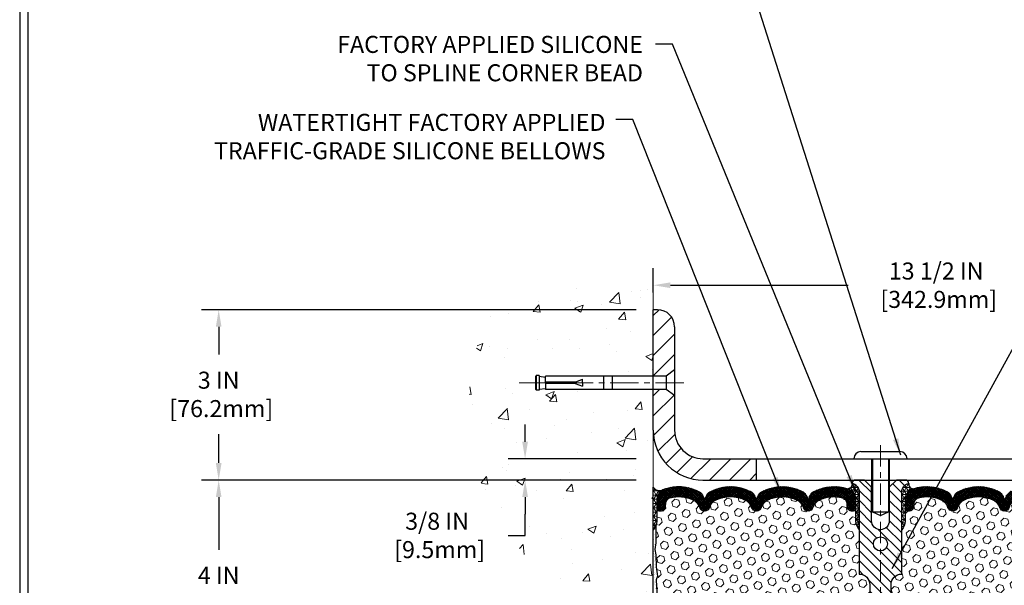
# Model space of a CAD drawing. Extents: x 13 to 3254, y -482 to 1977.
# Drawn here: x 524 to 541, y -458 to -449 of the extents above; entities that cross this region are included whole.
import ezdxf

# ---------------------------------------------------------------- set-up
doc = ezdxf.new("R2010")
doc.units = 0
doc.header["$LTSCALE"] = 5
doc.header["$MEASUREMENT"] = 0
doc.linetypes.add('CENTERX2', pattern=[4, 2.5, -0.5, 0.5, -0.5])
doc.layers.get('DEFPOINTS').update_dxf_attribs({"linetype": 'CONTINUOUS'})
for name, color, linetype, lineweight in [('CENTERLINE - L', 1, 'CENTERX2', 18), ('CONCRETE - H', 130, 'CONTINUOUS', 9), ('CONCRETE - L', 132, 'CONTINUOUS', 13), ('CORNER BEAD - H', 50, 'CONTINUOUS', 15), ('CORNER BEAD - L', 52, 'CONTINUOUS', 25), ('COVER PLATE - H', 251, 'CONTINUOUS', 13), ('COVER PLATE - L', 7, 'CONTINUOUS', 25), ('DIMS', 50, 'CONTINUOUS', 25), ('EPOXY ADHESIVE - H', 50, 'CONTINUOUS', 15), ('EPOXY ADHESIVE - L', 52, 'CONTINUOUS', 25), ('FOAM INSERT - H', 150, 'CONTINUOUS', 9), ('SILICONE BELLOWS - H', 20, 'CONTINUOUS', 13), ('SILICONE BELLOWS - L', 22, 'CONTINUOUS', 13), ('SPLINE - H', 253, 'CONTINUOUS', 5), ('SPLINE - L', 7, 'CONTINUOUS', 25), ('TBLOCK-T5', 111, 'CONTINUOUS', 30), ('TEXT - 4', 241, 'CONTINUOUS', 25)]:
    doc.layers.add(name, color=color, linetype=linetype, lineweight=lineweight)
doc.layers.add('SCREW-L', color=1, linetype='CONTINUOUS')
doc.styles.add('ROMANS', font='romans', dxfattribs={"width": 0.9})
doc.dimstyles.get("Standard").update_dxf_attribs({"dimtxt": 0.18, "dimasz": 0.18, "dimexe": 0.18, "dimexo": 0.0625, "dimgap": 0.09, "dimtad": 0, "dimtih": 1, "dimtoh": 1, "dimdec": 4, "dimzin": 0, "dimdsep": 46, "dimtxsty": 'Standard', "dimcen": 0.09, "dimadec": 0, "dimazin": 0, "dimtfac": 1, "dimtdec": 4, "dimtofl": 0, "dimtmove": 0, "dimatfit": 3, "dimfxl": 1, "dimtolj": 1, "dimtzin": 0, "dimarcsym": 0})
doc.dimstyles.new('STANDARD$0', dxfattribs={"dimtxt": 0.18, "dimasz": 0.18, "dimexe": 0.18, "dimexo": 0.0625, "dimgap": 0.09, "dimtad": 0, "dimtih": 1, "dimtoh": 1, "dimdec": 4, "dimzin": 0, "dimdsep": 46, "dimtxsty": 'Standard', "dimcen": 0.09, "dimadec": 0, "dimazin": 0, "dimtfac": 1, "dimtdec": 4, "dimtofl": 0, "dimtmove": 0, "dimatfit": 3, "dimfxl": 1, "dimtolj": 1, "dimtzin": 0, "dimarcsym": 0})

# ---------------------------------------------------------------- blocks, each defined once
blk = doc.blocks.new('*D21')
at = {"layer": 'DEFPOINTS', "color": 0, "transparency": 16777216}
for p in [(534.8454791599603, -456.6184022346324), (527.1913947001523, -460.6184006280716), (534.8454791599597, -460.6184006280716)]:
    blk.add_point(p, dxfattribs=at)
at = {"layer": 'DIMS', "color": 0, "lineweight": -2, "transparency": 16777216}
for p, q in [((534.5454791599603, -456.6184022346324), (526.8913947001523, -456.6184022346324)), ((527.1913947001523, -456.9184022346324), (527.1913947001523, -457.8472244531785)), ((527.1913947001523, -460.3184006280716), (527.1913947001523, -459.2472244531784)), ((534.5454791599598, -460.6184006280716), (526.8913947001523, -460.6184006280716))]:
    blk.add_line(p, q, dxfattribs=at)
at = {"layer": 'DIMS', "color": 0, "transparency": 16777216}
for points in [[(527.1413947001523, -456.9184022346324), (527.2413947001522, -456.9184022346324), (527.1913947001523, -456.6184022346324)], [(527.1413947001523, -460.3184006280716), (527.2413947001522, -460.3184006280716), (527.1913947001523, -460.6184006280716)]]:
    blk.add_solid(points, dxfattribs=at)
at = {"layer": 'DIMS', "color": 0, "transparency": 16777216, "insert": (527.1913947001524, -458.5472244531784), "char_height": 0.3, "attachment_point": 5}
blk.add_mtext('\\A1;4 IN\\P [101.6mm]', dxfattribs=at)
blk = doc.blocks.new('*D22')
at = {"layer": 'DEFPOINTS', "color": 0, "transparency": 16777216}
for p in [(534.8454791599603, -453.6184022346325), (527.1913947001523, -456.6184022346325), (534.8454791599603, -456.6184022346325)]:
    blk.add_point(p, dxfattribs=at)
at = {"layer": 'DIMS', "color": 0, "lineweight": -2, "transparency": 16777216}
for p, q in [((534.5454791599603, -453.6184022346325), (526.8913947001523, -453.6184022346325)), ((527.1913947001523, -453.9184022346325), (527.1913947001523, -454.4106767373303)), ((527.1913947001523, -456.3184022346325), (527.1913947001523, -455.8106767373303)), ((534.5454791599603, -456.6184022346325), (526.8913947001523, -456.6184022346325))]:
    blk.add_line(p, q, dxfattribs=at)
at = {"layer": 'DIMS', "color": 0, "transparency": 16777216}
for points in [[(527.1413947001523, -453.9184022346325), (527.2413947001522, -453.9184022346325), (527.1913947001523, -453.6184022346325)], [(527.1413947001523, -456.3184022346325), (527.2413947001522, -456.3184022346325), (527.1913947001523, -456.6184022346325)]]:
    blk.add_solid(points, dxfattribs=at)
at = {"layer": 'DIMS', "color": 0, "transparency": 16777216, "insert": (527.1913947001524, -455.1106767373302), "char_height": 0.3, "attachment_point": 5}
blk.add_mtext('\\A1;3 IN\\P [76.2mm]', dxfattribs=at)
blk = doc.blocks.new('*D33')
at = {"layer": 'DEFPOINTS', "color": 0, "transparency": 16777216}
for p in [(548.3454806759386, -453.1874307430332), (534.8454806759385, -453.6184006280723), (548.3454806759386, -456.4934006280716)]:
    blk.add_point(p, dxfattribs=at)
at = {"layer": 'DIMS', "color": 0, "lineweight": -2, "transparency": 16777216}
for p, q in [((534.8454806759385, -453.3184006280723), (534.8454806759385, -452.8874307430332)), ((548.3454806759386, -456.1934006280716), (548.3454806759386, -452.8874307430332)), ((535.1454806759384, -453.1874307430332), (538.2769923124162, -453.1874307430332)), ((548.0454806759386, -453.1874307430332), (541.3769923124161, -453.1874307430332))]:
    blk.add_line(p, q, dxfattribs=at)
at = {"layer": 'DIMS', "color": 0, "transparency": 16777216}
for points in [[(535.1454806759384, -453.1374307430332), (535.1454806759384, -453.2374307430332), (534.8454806759385, -453.1874307430332)], [(548.0454806759386, -453.1374307430332), (548.0454806759386, -453.2374307430332), (548.3454806759386, -453.1874307430332)]]:
    blk.add_solid(points, dxfattribs=at)
at = {"layer": 'DIMS', "color": 0, "transparency": 16777216, "insert": (539.8269923124161, -453.1874307430332), "char_height": 0.3, "attachment_point": 5}
blk.add_mtext('\\A1;13 1/2 IN\\P [342.9mm]', dxfattribs=at)
blk = doc.blocks.new('*D35')
at = {"layer": 'DEFPOINTS', "color": 0, "transparency": 16777216}
for p in [(534.8454806759385, -456.2434006280716), (532.5872809937041, -456.6184006280716), (534.8454806759385, -456.6184006280716)]:
    blk.add_point(p, dxfattribs=at)
at = {"layer": 'DIMS', "color": 0, "lineweight": -2, "transparency": 16777216}
for p, q in [((532.5872809937041, -455.9434006280716), (532.5872809937041, -455.6434006280716)), ((534.5454806759385, -456.2434006280716), (532.2872809937041, -456.2434006280716)), ((534.5454806759385, -456.6184006280716), (532.2872809937041, -456.6184006280716)), ((532.5872809937041, -456.9184006280716), (532.5872809937041, -457.2184006280716)), ((532.5872809937041, -457.5942221677674), (532.5872809937041, -457.2184006280716)), ((532.2872809937041, -457.5942221677674), (532.5872809937041, -457.5942221677674))]:
    blk.add_line(p, q, dxfattribs=at)
at = {"layer": 'DIMS', "color": 0, "transparency": 16777216}
for points in [[(532.5372809937041, -455.9434006280716), (532.637280993704, -455.9434006280716), (532.5872809937041, -456.2434006280716)], [(532.5372809937041, -456.9184006280716), (532.637280993704, -456.9184006280716), (532.5872809937041, -456.6184006280716)]]:
    blk.add_solid(points, dxfattribs=at)
at = {"layer": 'DIMS', "color": 0, "transparency": 16777216, "insert": (531.0372809937043, -457.5942221677674), "char_height": 0.3, "attachment_point": 5}
blk.add_mtext('\\A1;3/8 IN\\P [9.5mm]', dxfattribs=at)

msp = doc.modelspace()

# ---------------------------------------------------------------- hatches: boundary and pattern name
at = {"layer": 'CONCRETE - H'}
h = msp.add_hatch(dxfattribs=at)
h.set_pattern_fill('AR-CONC', color=256, scale=0.21)
h.set_pattern_definition([(49.99999999999999, (1.5, 0), (1.506246383461582, -0.1317794834634497), [0.1575, -1.7325]), (355, (1.5, 0), (-0.2913778005873, 1.579603480770025), [0.126, -1.386]), (100.45144446, (1.6255205301, -0.0109816224), (1.214868578126935, 1.447823981034122), [0.1338544031999999, -1.472398435199999]), (46.18420000000002, (1.5, 0.42), (2.241206794410302, -0.3475904896654607), [0.2362499999999999, -2.598749999999998]), (96.63563549, (1.6867671645, 0.3910340553), (1.96279008591588, 2.045649061626556), [0.2007817182, -2.208598895999999]), (351.1841639899999, (1.5, 0.42), (1.962790084615023, 2.045649060566979), [0.189, -2.0790000021]), (21, (1.71, 0.315), (1.25350480944877, -0.8454996703972115), [0.1575, -1.7325]), (326.0000000000001, (1.71, 0.315), (0.5109621970353216, 1.522815094598391), [0.126, -1.386]), (71.45144474, (1.8144587334, 0.2445416946), (1.764466991132939, 0.677315420893343), [0.133854399, -1.4723984352]), (37.50000000000001, (1.5, 0), (0.0255356961663104, 0.6990770930457542), [0, -1.3692, 0, -1.407, 0, -1.39125]), (7.499999999999999, (1.5, 0), (0.552446028628512, 0.8282645949529565), [0, -0.8021999999999999, 0, -1.3377, 0, -0.53025]), (327.5, (1.0317, 0), (1.121027115962059, -0.04736523064219748), [0, -0.525, 0, -1.638, 0, -2.1735]), (317.5, (0.8217, 0), (1.224690955619011, 0.2102204628978672), [0, -0.6825, 0, -1.0878, 0, -1.5435])])
edge = h.paths.add_edge_path()
edge.add_spline(control_points=[(534.8454791599603, -453.2003921813679), (533.9511830615235, -453.0221902295518), (531.6395556688636, -452.5615636943769), (531.1845745105691, -457.5403285795261), (534.3746850426256, -459.0823694249351), (533.1747345493051, -462.2737296393331), (534.3872323657678, -462.1155135414456), (534.8454791599603, -462.0557179536415)], knot_values=[0, 0, 0, 0, 2.37946769856967, 6.150583371186265, 9.842178415861257, 11.69548124464238, 12.82145927434554, 12.82145927434554, 12.82145927434554, 12.82145927434554], degree=3, periodic=0)
edge.add_line((534.8454791599603, -462.0557179536415), (534.8454791599603, -455.0246522346323))
edge.add_line((534.8454791599603, -455.0246522346323), (532.9454791599609, -455.0246522346323))
edge.add_line((532.9454791599609, -455.0246522346323), (532.9454791599609, -455.0059022346323))
edge.add_line((532.9454791599609, -455.0059022346323), (532.8329791599612, -455.0212431437232))
edge.add_line((532.8329791599612, -455.0212431437232), (532.8329791599612, -455.0352927037501))
edge.add_line((532.8329791599612, -455.0352927037501), (532.782979159961, -455.0352927037501))
edge.add_line((532.782979159961, -455.0352927037501), (532.782979159961, -455.0246522346323))
edge.add_line((532.782979159961, -455.0246522346323), (532.7704791599612, -455.0246522346324))
edge.add_line((532.7704791599612, -455.0246522346324), (532.7704791599612, -454.7871522346324))
edge.add_line((532.7704791599612, -454.7871522346324), (532.782979159961, -454.7871522346323))
edge.add_line((532.782979159961, -454.7871522346323), (532.782979159961, -454.7765117655146))
edge.add_line((532.782979159961, -454.7765117655146), (532.8329791599612, -454.7765117655146))
edge.add_line((532.8329791599612, -454.7765117655146), (532.8329791599612, -454.7905613255415))
edge.add_line((532.8329791599612, -454.7905613255415), (532.9454791599609, -454.8059022346323))
edge.add_line((532.9454791599609, -454.8059022346323), (532.9454791599609, -454.7871522346323))
edge.add_line((532.9454791599609, -454.7871522346323), (534.8454791599603, -454.7871522346323))
edge.add_line((534.8454791599603, -454.7871522346323), (534.8454791599603, -453.2003921813678))
h.paths.add_polyline_path([(530.6087585334468, -458.0225411672998), (532.5087585334468, -458.0225411672998), (532.5087585334468, -457.0725411672998), (530.6087585334468, -457.0725411672998)], flags=9)
at = {"layer": 'CORNER BEAD - H'}
h = msp.add_hatch(dxfattribs=at)
h.set_pattern_fill('NET3', color=256, scale=0.4999999999999999, style=0)
h.set_pattern_definition([(0, (158.3847999133827, -462.937162048533), (0, 0.06249999999999999), []), (59.99999999999999, (158.3847999133827, -462.937162048533), (-0.05412658773652741, 0.03125), []), (120, (158.3847999133827, -462.937162048533), (-0.05412658773652741, -0.03124999999999998), [])])
edge = h.paths.add_edge_path()
edge.add_arc((538.2645757220686, -456.6912732238454), 0.08163225403951743, -85.97625075724932, 7.653966426282921, ccw=False)
edge.add_arc((538.2079806759384, -456.9627458893539), 0.1999999999998354, 4.8771653382573277e-11, 71.84336141120542, ccw=False)
edge.add_line((538.4079806759382, -456.9627458893538), (538.4079806759386, -457.3416563919627))
edge.add_arc((538.6672495519607, -457.3236127204174), 0.2598959871883686, 183.9810485659112, 220.7902489381409)
edge.add_line((538.4704806759386, -457.4934006280716), (538.4704806759386, -456.8319372925545))
edge.add_arc((538.3246485380805, -456.8249082140624), 0.1460014396391416, 357.2404910908656, 441.7967851935115)
h = msp.add_hatch(dxfattribs=at)
h.set_pattern_fill('NET3', color=256, scale=0.4999999999999999, style=0)
h.set_pattern_definition([(180, (919.3061614384947, -462.937162048533), (0, 0.06249999999999999), []), (120, (919.3061614384947, -462.937162048533), (0.05412658773652741, 0.03125), []), (60.00000000000001, (919.3061614384947, -462.937162048533), (0.05412658773652741, -0.03124999999999998), [])])
edge = h.paths.add_edge_path()
edge.add_arc((539.4263856298086, -456.6912732238454), 0.08163225403951743, 172.3460335737171, 265.9762507572493)
edge.add_arc((539.4829806759387, -456.9627458893539), 0.1999999999998354, 108.1566385887946, 179.9999999999511)
edge.add_line((539.2829806759389, -456.9627458893538), (539.2829806759386, -457.3416563919627))
edge.add_arc((539.0237117999164, -457.3236127204174), 0.2598959871883686, 319.20975106185915, 356.01895143408876, ccw=False)
edge.add_line((539.2204806759386, -457.4934006280716), (539.2204806759386, -456.8319372925545))
edge.add_arc((539.3663128137966, -456.8249082140624), 0.1460014396391416, 98.20321480648852, 182.7595089091344, ccw=False)
h = msp.add_hatch(dxfattribs=at)
h.set_pattern_fill('NET3', color=256, scale=0.6, style=0)
h.set_pattern_definition([(0, (483.2826195244735, -471.2827041134785), (0, 0.075), []), (59.99999999999999, (483.2826195244735, -471.2827041134785), (-0.06495190528383289, 0.03750000000000001), []), (120, (483.2826195244735, -471.2827041134785), (-0.0649519052838329, -0.03749999999999998), [])])
edge = h.paths.add_edge_path()
edge.add_line((534.8454791599603, -457.4934022346322), (534.8454791599603, -456.7434022346322))
edge.add_arc((534.9560062324741, -456.6720359563092), 0.131565114829744, 212.849945705993, 294.606217017173)
edge.add_arc((535.10820721987, -456.9666801602572), 0.2003119834168632, 119.1003839082343, 181.6585980139401)
edge.add_line((534.9079791599603, -456.9724779809857), (534.9079791599603, -457.3416579985234))
edge.add_arc((534.6487102839382, -457.323614326978), 0.2598959871883686, 319.20975106185915, 356.01895143408876, ccw=False)
at = {"layer": 'COVER PLATE - H'}
h = msp.add_hatch(dxfattribs=at)
h.set_pattern_fill('ANSI31', color=256, scale=2, style=0)
h.set_pattern_definition([(45, (482.6355261773208, -469.5140476092748), (-0.1767766952966368, 0.1767766952966369), [])])
h.paths.add_polyline_path([(536.6579806759386, -456.2434006280716), (535.720480675938, -456.2434006280716, -0.4142135623732552), (535.220480675938, -455.7434006280713), (535.2204806759382, -455.1309006280721), (535.0704806759384, -455.0246506280722), (534.8454806759385, -455.0246506280722), (534.8454806759385, -455.7434006280715, 0.4142135623731121), (535.7204806759385, -456.6184006280716), (536.6579806759386, -456.6184006280716)])
h.paths.add_polyline_path([(535.220480675939, -453.9201773233691, 0.4142135623732515), (534.9187039806424, -453.6184006280723), (534.8454806759386, -453.6184006280723), (534.8454806759385, -454.7871506280722), (535.0704806759384, -454.7871506280722), (535.2204806759386, -454.6809006280721)])
at = {"layer": 'EPOXY ADHESIVE - H'}
h = msp.add_hatch(dxfattribs=at)
h.set_pattern_fill('AR-SAND', color=256, scale=0.048, style=0)
h.set_pattern_definition([(37.50000000000001, (483.2826195244735, -471.2827041134785), (-0.003023681189261192, 0.09248754091263162), [0, -0.07296, 0, -0.0816, 0, -0.078]), (7.499999999999999, (483.2826195244735, -471.2827041134785), (0.0849492818528509, 0.1354630111310275), [0, -0.03936, 0, -0.06576000000000001, 0, -0.0252]), (327.5, (483.2235795244735, -471.2827041134785), (0.1494788093640718, 0.0002716345697743172), [0, -0.024, 0, -0.0864, 0, -0.1128]), (317.5, (483.2235795244735, -471.2827041134785), (0.1442940770194701, 0.04212842711684397), [0, -0.012, 0, -0.05664, 0, -0.06480000000000001])])
edge = h.paths.add_edge_path()
edge.add_line((534.8454791599596, -460.6184006280716), (534.9042563899408, -460.6184022346333))
edge.add_line((534.9042563899408, -460.6184022346333), (534.9231764305956, -460.4756423112469))
edge.add_line((534.9231764305956, -460.4756423112469), (534.9039490891843, -460.2130181006129))
edge.add_line((534.9039490891843, -460.2130181006129), (534.9167685324811, -460.0849105718273))
edge.add_line((534.9167685324811, -460.0849105718273), (534.8975375440019, -459.9119634085775))
edge.add_line((534.8975375440019, -459.9119634085775), (534.9167685324811, -459.796667521288))
edge.add_line((534.9167685324811, -459.796667521288), (534.8975375440019, -459.5980992965903))
edge.add_line((534.8975375440019, -459.5980992965903), (534.8975375440019, -459.5231071705982))
edge.add_line((534.8975375440019, -459.5231071705982), (534.9103569872988, -459.1836197756185))
edge.add_line((534.9103569872988, -459.1836197756185), (534.8975375440019, -458.9786446194009))
edge.add_line((534.8975375440019, -458.9786446194009), (534.9167685324811, -458.7352389817822))
edge.add_line((534.9167685324811, -458.7352389817822), (534.9103569872988, -458.592446531604))
edge.add_line((534.9103569872988, -458.592446531604), (534.8975375440019, -458.3746619554342))
edge.add_line((534.8975375440019, -458.3746619554342), (534.9167685324811, -458.3106081910411))
edge.add_line((534.9167685324811, -458.3106081910411), (534.8975375440019, -458.1504726692876))
edge.add_line((534.8975375440019, -458.1504726692876), (534.8911259988196, -457.9390928030936))
edge.add_line((534.8911259988196, -457.9390928030936), (534.8744224283215, -457.8401496976755))
edge.add_line((534.8744224283215, -457.8401496976755), (534.8913995289041, -457.7267665593592))
edge.add_line((534.8913995289041, -457.7267665593592), (534.8927173659937, -457.4130931963458))
edge.add_arc((534.648710283944, -457.3236143269794), 0.2598959871823837, 319.20975106112087, 339.86170831859044, ccw=False)
edge.add_line((534.8454791599594, -457.4934022346322), (534.8454791599596, -460.6184006280716))
at = {"layer": 'FOAM INSERT - H'}
h = msp.add_hatch(dxfattribs=at)
h.set_pattern_fill('HEX', color=256, scale=0.590551181102362, angle=45, style=0)
h.set_pattern_definition([(45, (158.3847999133827, -462.937162048533), (-0.0904093163161741, 0.09040931631617412), [0.07381889763779526, -0.1476377952755905]), (165, (158.3847999133827, -462.937162048533), (-0.0330921065105027, -0.1235014228266768), [0.07381889763779526, -0.1476377952755905]), (104.9999999999999, (158.4369977564821, -462.8849642054336), (-0.1235014228266768, -0.03309210651050263), [0.07381889763779526, -0.1476377952755905])])
h.paths.add_polyline_path([(538.4704806759386, -458.9621506280714, 0.4142135623730951), (538.6579806759386, -458.7746506280714), (538.6579806759386, -458.4621506280714, 0.4142135623730951), (538.4704806759386, -458.2746506280714), (538.4704806759386, -457.4934006280716, -0.1620058556709583), (538.4079806759386, -457.3416563919627), (538.4079806759383, -457.1197256444397, -0.3419987132105896), (538.3728244259236, -457.1651121680321, -0.4678085753714073), (538.2558881101492, -457.0811972507474), (538.2517651471527, -457.0249877355749, 0.3216472484076122), (538.1770438642184, -456.9354812763942, 0.1790873328197162), (537.7663262890228, -456.9773650999279, 0.2104691006946943), (537.662473104204, -457.1006964754318, -0.7490683567196265), (537.4825358667207, -457.1006964754318, 0.2104691006852466), (537.3786826819083, -456.9773650999311, 0.2320575824470557), (536.8547786699692, -456.9773650999308, 0.2104691006857519), (536.7509254851565, -457.1006964754318, -0.7490683567207596), (536.5709882476732, -457.1006964754318, 0.2104691006856142), (536.4671350628606, -456.9773650999309, 0.2320575824469732), (535.9432310509217, -456.9773650999309, 0.2104691006852341), (535.8393778661092, -457.1006964754316, -0.7490683567198465), (535.6594406286251, -457.1006964754316, 0.2104691006945396), (535.5555874438063, -456.9773650999277, 0.1823640095576815), (535.1375726194311, -456.9374157660217, 0.3181494964559546), (535.0640781657128, -457.0265969946486), (535.060073241728, -457.0811972507475, -0.4678085754934709), (534.9431369259227, -457.1651121680017, -0.3419987130712469), (534.9079806759386, -457.1197256444259), (534.9079806759386, -457.3416563919627, -0.07061630252838313), (534.8927188819724, -457.413091589784), (534.8914010448829, -457.726764952798), (534.8744239443002, -457.8401480911141), (534.8911275147983, -457.9390911965327), (534.8975390599807, -458.1504710627268), (534.9167700484599, -458.3106065844799), (534.8975390599807, -458.374660348873), (534.9103585032776, -458.5924449250425), (534.9167700484599, -458.7352373752212), (534.8975390599807, -458.9786430128395), (534.9103585032775, -459.1836181690582), (534.8975390599807, -459.5231055640364), (534.8975390599807, -459.5980976900295), (534.9167700484599, -459.7966659147266), (534.8975390599807, -459.9119618020162), (534.9167700484599, -460.0849089652665), (534.903950605163, -460.2130164940515), (534.9231779465744, -460.4756407046856), (534.9042579059195, -460.6184006280716), (538.4704806759386, -460.6184006280716)])
h = msp.add_hatch(dxfattribs=at)
h.set_pattern_fill('HEX', color=256, scale=0.590551181102362, angle=45, style=0)
h.set_pattern_definition([(45, (224.3946492460996, -341.2115484099041), (-0.09040931629367041, 0.09040931629367042), [0.07381889763779526, -0.1476377952755905]), (165, (224.3946492460996, -341.2115484099041), (-0.03309210650226577, -0.1235014227959361), [0.07381889763779526, -0.1476377952755905]), (105, (224.446847089199, -341.1593505668047), (-0.1235014227959362, -0.03309210650226572), [0.07381889763779526, -0.1476377952755905])])
h.paths.add_polyline_path([(542.7806028485992, -458.5924449250433), (542.793422291896, -458.3746603488735), (542.7741913034168, -458.3106065844804), (542.793422291896, -458.1504710627269), (542.7998338370784, -457.9390911965329), (542.8165374075764, -457.8401480911148), (542.7995603069938, -457.7267649527985), (542.7982424699043, -457.4130915897827, -0.07061630252711563), (542.7829806759386, -457.3416563919627), (542.7829806759383, -457.1197256444259, -0.3419987130706969), (542.7478244259545, -457.1651121680017, -0.4678085754937695), (542.6308881101492, -457.0811972507474), (542.6268831861644, -457.0265969946486, 0.3181494964560627), (542.5533887324459, -456.9374157660217, 0.1823640095576838), (542.1353739080708, -456.9773650999277, 0.2104691006945368), (542.031520723252, -457.1006964754316, -0.7490683567197057), (541.851583485768, -457.1006964754316, 0.2104691006851503), (541.7477303009555, -456.977365099931, 0.2320575824470394), (541.2238262890164, -456.9773650999309, 0.210469100685508), (541.119973104204, -457.1006964754318, -0.7490683567206129), (540.9400358667207, -457.1006964754318, 0.2104691006856542), (540.836182681908, -456.9773650999309, 0.2320575824470726), (540.3122786699689, -456.9773650999311, 0.2104691006852606), (540.2084254851566, -457.1006964754318, -0.7490683567204498), (540.0284882476732, -457.1006964754318, 0.2104691006948219), (539.9246350628543, -456.9773650999278, 0.1790873328196744), (539.5139174876588, -456.9354812763942, 0.3216472484078734), (539.4391962047245, -457.0249877355749), (539.4350732417273, -457.0811972507565, -0.4678085753434691), (539.318136925953, -457.1651121680318, -0.3419987132081537), (539.2829806759386, -457.1197256444397), (539.2829806759386, -457.3416563919627, -0.162005855670963), (539.2204806759386, -457.4934006280716), (539.2204806759386, -458.2746506280714, 0.4142135623730951), (539.0329806759386, -458.4621506280714), (539.0329806759386, -458.7746506280714, 0.4142135623730951), (539.2204806759386, -458.9621506280714), (539.2204806759386, -460.6184006280719), (543.0459597430151, -460.6184008795461), (543.0553393822197, -460.5120090242382), (543.0294300668024, -460.3270236238192), (543.020918959231, -460.1462881902782), (543.0166634054453, -459.9587584017942), (542.9911300827321, -459.6891371478279), (542.793422291896, -459.5980976900296), (542.793422291896, -459.5231055640375), (542.7806028485992, -459.1836181690578), (542.793422291896, -458.9786430128402), (542.7741913034168, -458.7352373752215)])
at = {"layer": 'SILICONE BELLOWS - H'}
h = msp.add_hatch(dxfattribs=at)
h.set_pattern_fill('ANSI37', color=256, scale=0.1812307692189964, style=0)
h.set_pattern_definition([(45, (158.3847999133827, -462.937162048533), (-0.01601868823430082, 0.01601868823430083), []), (135, (158.3847999133827, -462.937162048533), (-0.01601868823430083, -0.01601868823430082), [])])
edge = h.paths.add_edge_path()
edge.add_arc((537.1167306759385, -457.5113827752371), 0.5948056245285761, 63.87063646641582, 116.12936353354499, ccw=False)
edge.add_arc((537.290602813404, -457.1569254985838), 0.2000000000001058, 16.328560680006774, 63.87063646640502, ccw=False)
edge.add_arc((537.5725044854623, -457.0743391208294), 0.09374999999963655, 196.3285606799767, 343.6714393200038)
edge.add_arc((537.8544061575203, -457.1569254985836), 0.199999999999866, 116.12936353358731, 163.6714393200217, ccw=False)
edge.add_arc((538.0282782949712, -457.5113827752387), 0.5948056245234934, 75.51610439134163, 116.12936353223611, ccw=False)
edge.add_arc((538.1520330769773, -457.0323030741548), 0.09999999999996673, 4.1951275990206796, 75.51610439265829, ccw=False)
edge.add_line((538.2517651471527, -457.0249877355749), (538.2558881101492, -457.0811972507474))
edge.add_arc((538.3493869259501, -457.0743391208372), 0.09375000001085673, 184.1951275933688, 284.4775121732287)
edge.add_arc((538.3611056759385, -457.1197256444397), 0.04687500000009993, 284.477512178579, 359.9999999998611)
edge.add_line((538.4079806759386, -457.1197256444398), (538.4079806759382, -456.9627458893538))
edge.add_arc((538.2079806759342, -456.9627458893485), 0.2000000000040245, 359.9999999985018, 431.8433614095723)
edge.add_arc((538.0282782950012, -457.5107111014478), 0.7766791303563566, 71.84336141190111, 116.1688712932993)
edge.add_arc((537.7739522403258, -456.9931426737961), 0.1999999999999182, 116.168871292589, 179.0000000000073)
edge.add_line((537.5739827012947, -456.9896521925087), (537.5725044854622, -457.0743391208291))
edge.add_line((537.5725044854622, -457.0743391208291), (537.5710262696299, -456.989652192509))
edge.add_arc((537.3710567305945, -456.9931426737897), 0.2000000000039554, 0.9999999980666543, 63.83112870555309)
edge.add_arc((537.1167306759338, -457.5107111014484), 0.7766791303601147, 63.83112870741886, 116.1688712915141)
edge.add_arc((536.8624046212826, -456.993142673785), 0.200000000003967, 116.1688712933617, 179.0000000019008)
edge.add_line((536.6624350822473, -456.9896521925041), (536.6609568664147, -457.0743391208291))
edge.add_line((536.6609568664147, -457.0743391208291), (536.6594786505823, -456.9896521925041))
edge.add_arc((536.459509111551, -456.9931426737915), 0.1999999999999784, 0.9999999999758242, 63.83112870851052)
edge.add_arc((536.2051830568868, -457.5107111014483), 0.7766791303560914, 63.83112870788973, 116.1688712919977)
edge.add_arc((535.950857002235, -456.9931426737899), 0.2000000000040928, 116.168871294469, 179.0000000018851)
edge.add_line((535.7508874631995, -456.9896521925089), (535.7494092473672, -457.0743391208291))
edge.add_line((535.7494092473672, -457.0743391208291), (535.7479310315349, -456.9896521925089))
edge.add_arc((535.5479614925036, -456.9931426737962), 0.1999999999999764, 0.9999999999432603, 63.83112870738175)
edge.add_arc((535.2936354378282, -457.5107111014478), 0.7766791303563352, 63.83112870669314, 108.7801502643537)
edge.add_arc((535.1079806759426, -456.9647338777717), 0.2000000000040327, 108.780150266674, 180.0000000016285)
edge.add_line((534.9079806759386, -456.9647338777774), (534.9079806759388, -457.11972564444))
edge.add_arc((534.9548556759279, -457.1197256444259), 0.04687499998908606, 180.0000000172311, 255.5224878384728)
edge.add_arc((534.9665744259386, -457.0743391208291), 0.09374999999998151, 255.5224878212431, 355.804872401094)
edge.add_line((535.060073241728, -457.0811972507475), (535.0640781657128, -457.0265969946486))
edge.add_arc((535.1638102358883, -457.0339123332283), 0.10000000000012, 105.2111021782778, 175.804872401114, ccw=False)
edge.add_arc((535.293635437858, -457.5113827752385), 0.5948056245233605, 63.87063646779342, 105.21110217953091, ccw=False)
edge.add_arc((535.4675075753087, -457.1569254985836), 0.2000000000000566, 16.328560680031615, 63.87063646647073, ccw=False)
edge.add_arc((535.7494092473671, -457.0743391208291), 0.0937499999999027, 196.3285606800376, 343.6714393199819)
edge.add_arc((536.0313109194257, -457.1569254985837), 0.200000000000055, 116.12936353352941, 163.6714393199528, ccw=False)
edge.add_arc((536.2051830568911, -457.5113827752371), 0.5948056245285251, 63.87063646643048, 116.1293635335474, ccw=False)
edge.add_arc((536.3790551943567, -457.1569254985837), 0.2000000000000056, 16.328560679984776, 63.87063646646351, ccw=False)
edge.add_arc((536.6609568664148, -457.0743391208295), 0.09374999999951147, 196.3285606799629, 343.6714393200372)
edge.add_arc((536.942858538473, -457.1569254985837), 0.2000000000001002, 116.12936353352211, 163.6714393200244, ccw=False)
h = msp.add_hatch(dxfattribs=at)
h.set_pattern_fill('ANSI37', color=256, scale=0.1812307692189964, style=0)
h.set_pattern_definition([(135, (919.3061614384947, -462.937162048533), (0.01601868823430082, 0.01601868823430083), []), (45.00000000000001, (919.3061614384947, -462.937162048533), (0.01601868823430083, -0.01601868823430082), [])])
edge = h.paths.add_edge_path()
edge.add_arc((540.5742306759387, -457.5113827752371), 0.5948056245285761, 63.87063646645498, 116.1293635335842)
edge.add_arc((540.4003585384731, -457.1569254985838), 0.2000000000001058, 116.129363533595, 163.6714393199931)
edge.add_arc((540.1184568664148, -457.0743391208294), 0.09374999999963655, 196.3285606799962, 343.6714393200233, ccw=False)
edge.add_arc((539.8365551943568, -457.1569254985836), 0.199999999999866, 16.32856067997827, 63.87063646641275)
edge.add_arc((539.662683056906, -457.5113827752387), 0.5948056245234934, 63.87063646776392, 104.4838956086584)
edge.add_arc((539.5389282748998, -457.0323030741548), 0.09999999999996673, 104.4838956073417, 175.8048724009793)
edge.add_line((539.4391962047245, -457.0249877355749), (539.435073241728, -457.0811972507474))
edge.add_arc((539.3415744259271, -457.0743391208372), 0.09375000001085673, 255.5224878267714, 355.8048724066312, ccw=False)
edge.add_arc((539.3298556759387, -457.1197256444397), 0.04687500000009993, 180.000000000139, 255.522487821421, ccw=False)
edge.add_line((539.2829806759386, -457.1197256444398), (539.2829806759389, -456.9627458893538))
edge.add_arc((539.4829806759429, -456.9627458893485), 0.2000000000040245, 108.15663859042769, 180.0000000014982, ccw=False)
edge.add_arc((539.662683056876, -457.5107111014478), 0.7766791303563566, 63.831128706700724, 108.1566385880989, ccw=False)
edge.add_arc((539.9170091115514, -456.9931426737961), 0.1999999999999182, 0.999999999992724, 63.83112870741098, ccw=False)
edge.add_line((540.1169786505825, -456.9896521925087), (540.1184568664149, -457.0743391208291))
edge.add_line((540.1184568664149, -457.0743391208291), (540.1199350822473, -456.989652192509))
edge.add_arc((540.3199046212826, -456.9931426737897), 0.2000000000039554, 116.16887129444689, 179.0000000019334, ccw=False)
edge.add_arc((540.5742306759433, -457.5107111014484), 0.7766791303601147, 63.83112870848589, 116.16887129258109, ccw=False)
edge.add_arc((540.8285567305945, -456.993142673785), 0.200000000003967, 0.9999999980992129, 63.83112870663831, ccw=False)
edge.add_line((541.0285262696299, -456.9896521925041), (541.0300044854624, -457.0743391208291))
edge.add_line((541.0300044854624, -457.0743391208291), (541.0314827012949, -456.9896521925041))
edge.add_arc((541.2314522403261, -456.9931426737915), 0.1999999999999784, 116.1688712914895, 179.0000000000242, ccw=False)
edge.add_arc((541.4857782949904, -457.5107111014483), 0.7766791303560914, 63.831128708002325, 116.16887129211031, ccw=False)
edge.add_arc((541.7401043496421, -456.9931426737899), 0.2000000000040928, 0.9999999981150154, 63.831128705531114, ccw=False)
edge.add_line((541.9400738886776, -456.9896521925089), (541.9415521045099, -457.0743391208291))
edge.add_line((541.9415521045099, -457.0743391208291), (541.9430303203422, -456.9896521925089))
edge.add_arc((542.1429998593735, -456.9931426737962), 0.1999999999999764, 116.1688712926182, 179.0000000000567, ccw=False)
edge.add_arc((542.3973259140489, -457.5107111014478), 0.7766791303563352, 71.21984973564628, 116.16887129330689, ccw=False)
edge.add_arc((542.5829806759346, -456.9647338777717), 0.2000000000040327, -1.6285071069432888e-09, 71.21984973332599, ccw=False)
edge.add_line((542.7829806759386, -456.9647338777774), (542.7829806759383, -457.11972564444))
edge.add_arc((542.7361056759493, -457.1197256444259), 0.04687499998908606, 284.4775121615272, 359.9999999827689, ccw=False)
edge.add_arc((542.7243869259386, -457.0743391208291), 0.09374999999998151, 184.195127598906, 284.4775121787569, ccw=False)
edge.add_line((542.6308881101492, -457.0811972507475), (542.6268831861644, -457.0265969946486))
edge.add_arc((542.5271511159889, -457.0339123332283), 0.10000000000012, 4.195127598886054, 74.78889782172214)
edge.add_arc((542.3973259140191, -457.5113827752385), 0.5948056245233605, 74.78889782046905, 116.1293635322066)
edge.add_arc((542.2234537765685, -457.1569254985836), 0.2000000000000566, 116.1293635335293, 163.6714393199684)
edge.add_arc((541.94155210451, -457.0743391208291), 0.0937499999999027, 196.3285606800181, 343.67143931996236, ccw=False)
edge.add_arc((541.6596504324515, -457.1569254985837), 0.200000000000055, 16.32856068004725, 63.87063646647068)
edge.add_arc((541.4857782949861, -457.5113827752371), 0.5948056245285251, 63.87063646645257, 116.1293635335695)
edge.add_arc((541.3119061575204, -457.1569254985837), 0.2000000000000056, 116.1293635335365, 163.6714393200153)
edge.add_arc((541.0300044854623, -457.0743391208295), 0.09374999999951147, 196.3285606799628, 343.67143932003717, ccw=False)
edge.add_arc((540.7481028134041, -457.1569254985837), 0.2000000000001002, 16.32856067997559, 63.87063646647785)
at = {"layer": 'SPLINE - H'}
h = msp.add_hatch(dxfattribs=at)
h.set_pattern_fill('ANSI31', color=256, angle=90, style=0)
h.set_pattern_definition([(135, (547.3863302388155, -511.6767787636912), (-0.08838834764831845, -0.08838834764831843), [])])
h.paths.add_polyline_path([(539.2204806759386, -458.9621506280714, -0.4142135623730841), (539.0329806759386, -458.7746506280714), (539.0329806759386, -458.4621506280714, -0.4142135623730951), (539.2204806759386, -458.2746506280714), (539.2204806759386, -456.8319372925545, -0.3866515939376127), (539.3454806759386, -456.6804006280714, 0.414213562373077), (539.2834806759386, -456.6184006280714), (539.1269806759386, -456.6184006280714), (539.0019806759386, -456.7434006280714), (539.0019806759386, -457.3369006280714, -1), (538.6889806759385, -457.3369006280714), (538.6889806759385, -456.7434006280714), (538.5639806759385, -456.6184006280714), (538.4074806759385, -456.6184006280714, 0.4142135623731023), (538.3454806759386, -456.6804006280714, -0.3866515939376567), (538.4704806759386, -456.8319372925546), (538.4704806759386, -458.2746506280714, -0.4142135623730951), (538.6579806759386, -458.4621506280714), (538.6579806759386, -458.7746506280714, -0.4142135623730951), (538.4704806759386, -458.9621506280714), (538.4704806759386, -460.6184006280714), (538.5959806759386, -460.6184006280714, 0.4142135623730951), (538.6579806759386, -460.5564006280714), (538.6579806759386, -459.6804006280714, -0.4142135623730951), (538.7199806759385, -459.6184006280714), (538.9709806759386, -459.6184006280714, -0.4142135623730951), (539.0329806759386, -459.6804006280714), (539.0329806759386, -460.5564006280714, 0.4142135623731013), (539.0949806759385, -460.6184006280714), (539.2204806759386, -460.6184006280714)])
h.paths.add_polyline_path([(538.7204806759386, -457.7434006280714, -1), (538.9704806759386, -457.7434006280714, -1)], flags=16)

# ---------------------------------------------------------------- linework, layer by layer
at = {"layer": 'CENTERLINE - L', "ltscale": 0.04}
msp.add_line((535.3857844706811, -454.9059006280723), (532.4745907964286, -454.9059006280723), dxfattribs=at)
at = {"layer": 'CENTERLINE - L', "ltscale": 0.03}
msp.add_line((538.8454806759386, -456.0075403830527), (538.8454806759386, -461.0038587107335), dxfattribs=at)
at = {"layer": 'CONCRETE - L'}
for p, q in [((534.845479159961, -452.9032490553449), (534.845479159961, -454.7871522346327)), ((534.8454791599603, -462.0557179536415), (534.8454791599603, -453.2003921813679))]:
    msp.add_line(p, q, dxfattribs=at)
at = {"layer": 'CORNER BEAD - L'}
for points in [[(538.3454806759386, -456.6804006280714, -0.432895188608225), (538.2703038541111, -456.7727042584875, -0.3241642438052298), (538.4079806759382, -456.9627458893538), (538.4079806759386, -457.3416563919627, 0.1620058556709634), (538.4704806759386, -457.4934006280716), (538.4704806759386, -456.8319372925545, 0.3866515939373669)], [(539.3454806759386, -456.6804006280714, 0.432895188608225), (539.420657497766, -456.7727042584875, 0.3241642438052298), (539.2829806759389, -456.9627458893538), (539.2829806759386, -457.3416563919627, -0.1620058556709634), (539.2204806759386, -457.4934006280716), (539.2204806759386, -456.8319372925545, -0.3866515939373669)], [(534.8454791599603, -457.4934022346322), (534.8454791599603, -456.7434022346322, 0.3726730319774536), (535.0107872424516, -456.7916537659614, 0.2799493153184327), (534.9079791599603, -456.9724779809857), (534.9079791599603, -457.3416579985234, -0.1620058556709634)]]:
    msp.add_lwpolyline(points, format="xyb", close=True, dxfattribs=at)
at = {"layer": 'COVER PLATE - L'}
for p, q in [((534.9187039806424, -453.6184006280723), (534.8454806759386, -453.6184006280723)), ((534.8454806759385, -455.7434006280715), (534.8454806759386, -453.6184006280723)), ((535.2204806759389, -453.9201773233691), (535.220480675938, -455.7434006280713)), ((535.720480675938, -456.2434006280716), (546.927660221033, -456.2434006280714)), ((535.7204806759385, -456.6184006280716), (548.3454806759386, -456.6184006280713))]:
    msp.add_line(p, q, dxfattribs=at)
at = {"layer": 'COVER PLATE - L', "ltscale": 0.03}
msp.add_line((536.6579806759386, -456.2434006280716), (536.6579806759386, -456.6184006280716), dxfattribs=at)
at = {"layer": 'COVER PLATE - L'}
for centre, radius, start, end in [((534.9187039806424, -453.9201773233689), 0.3017766952966667, 0, 90), ((535.7204806759385, -455.7434006280716), 0.875, 179.9999999999968, 270), ((535.720480675938, -455.7434006280716), 0.5, 179.9999999999707, 270)]:
    msp.add_arc(centre, radius, start, end, dxfattribs=at)
at = {"layer": 'EPOXY ADHESIVE - L'}
msp.add_lwpolyline([(534.8454791599597, -460.6184006280716), (534.8454791599594, -457.4934022346322, 0.09035585911871209), (534.8927173659937, -457.4130931963458), (534.8913995289041, -457.7267665593592), (534.8744224283215, -457.8401496976755), (534.8911259988196, -457.9390928030936), (534.8975375440019, -458.1504726692876), (534.9167685324811, -458.3106081910411), (534.8975375440019, -458.3746619554342), (534.9103569872988, -458.592446531604), (534.9167685324811, -458.7352389817822), (534.8975375440019, -458.9786446194009), (534.9103569872988, -459.1836197756185), (534.8975375440019, -459.5231071705982), (534.8975375440019, -459.5980992965903), (534.9167685324811, -459.796667521288), (534.8975375440019, -459.9119634085775), (534.9167685324811, -460.0849105718273), (534.9039490891843, -460.2130181006129), (534.9231764305956, -460.4756423112469), (534.9042565984735, -460.6184006611633)], format="xyb", dxfattribs=at)
at = {"layer": 'SCREW-L'}
for p, q in [((532.7704806759386, -454.7871506280722), (532.7704806759386, -455.0246506280722)), ((532.7829806759385, -454.7871506280722), (532.7704806759386, -454.7871506280722)), ((532.7829806759385, -454.7765101589544), (532.7829806759385, -455.0352910971899)), ((532.8329806759386, -454.7765101589544), (532.7829806759385, -454.7765101589544)), ((532.8079806759386, -454.7746506280722), (532.8079806759386, -454.7746506280722)), ((532.8329806759386, -454.7765101589544), (532.8329806759386, -455.0352910971899)), ((532.8329806759386, -454.7905597189813), (532.9454806759384, -454.8059006280722)), ((535.0704806759384, -454.7871506280722), (532.9454806759384, -454.7871506280722)), ((532.9454806759384, -454.8934006280722), (532.9454806759384, -454.7871506280722)), ((533.9704806759385, -454.7871506280722), (533.9704806759385, -455.0246506280722)), ((534.1204806759386, -454.7871506280722), (534.1204806759386, -455.0246506280722)), ((535.2204806759385, -454.6809006280722), (535.0704806759384, -454.7871506280722)), ((535.0704806759384, -454.7871506280722), (535.0704806759384, -455.0246506280722)), ((535.2204806759385, -454.6809006280722), (535.2204806759385, -455.1309006280722)), ((532.9454806759384, -454.9184006280721), (532.9454806759384, -455.0246506280722)), ((533.4704806759385, -454.8934006280722), (533.5954806759385, -454.8434006280723)), ((533.4704806759385, -454.9184006280721), (533.5954806759385, -454.9684006280723)), ((533.5954806759385, -454.9059006280723), (533.5954806759385, -454.8434006280723)), ((533.5954806759385, -454.9059006280723), (533.5954806759385, -454.9684006280723)), ((532.7829806759385, -455.0246506280722), (532.7704806759386, -455.0246506280722)), ((532.8329806759386, -455.0352910971899), (532.7829806759385, -455.0352910971899)), ((532.8079806759386, -455.0371506280722), (532.8079806759386, -455.0371506280722)), ((532.8329806759386, -455.021241537163), (532.9454806759384, -455.0059006280722)), ((535.0704806759384, -455.0246506280722), (532.9454806759384, -455.0246506280722)), ((535.2204806759385, -455.1309006280722), (535.0704806759384, -455.0246506280722)), ((538.5017306759386, -456.1184006280716), (539.1892306759386, -456.1184006280716)), ((538.3767306759386, -456.2434006280716), (539.3142306759386, -456.2434006280716)), ((538.6892306759386, -456.2434006280716), (538.6892306759386, -457.1775006280711)), ((538.7042306759389, -456.2434006280716), (538.7042306759389, -457.1775006280711)), ((538.9867306759387, -456.2434006280716), (538.9867306759387, -457.1775006280711)), ((539.0017306759386, -456.2434006280716), (539.0017306759386, -457.1775006280711)), ((538.6892306759386, -457.1775006280711), (539.0017306759386, -457.1775006280711)), ((538.7042306759389, -457.1775006280711), (538.8454806759386, -457.2433665847855)), ((538.8454806759386, -457.2433665847855), (538.9867306759387, -457.1775006280711))]:
    msp.add_line(p, q, dxfattribs=at)
at = {"layer": 'SCREW-L', "linetype": 'Continuous'}
for p, q in [((533.4704806759385, -454.8934006280722), (532.9454806759384, -454.8934006280722)), ((533.4704806759385, -454.9184006280721), (532.9454806759384, -454.9184006280721))]:
    msp.add_line(p, q, dxfattribs=at)
at = {"layer": 'SCREW-L'}
for centre, start, end in [((538.5017306759386, -456.2434006280716), 90, 180), ((539.1892306759386, -456.2434006280716), 0, 90)]:
    msp.add_arc(centre, 0.125, start, end, dxfattribs=at)
at = {"layer": 'SILICONE BELLOWS - L'}
msp.add_lwpolyline([(536.8547786699692, -456.9773650999308, -0.2320575824469998), (537.3786826819081, -456.977365099931, -0.2104691006853376), (537.4825358667206, -457.1006964754318, 0.7490683567204687), (537.662473104204, -457.1006964754318, -0.2104691006853721), (537.7663262890163, -456.977365099931, -0.179087332821596), (538.1770438642156, -456.9354812763935, -0.3216472484153758), (538.2517651471527, -457.0249877355749), (538.2558881101492, -457.0811972507474, 0.4678085754018824), (538.3728244259327, -457.1651121680297, 0.341998713154626), (538.4079806759386, -457.1197256444398), (538.4079806759382, -456.9627458893538, 0.3241642438050052), (538.2703038541136, -456.7727042584799, 0.195854686345444), (537.6857485786086, -456.8136430524605, 0.2812338848216041), (537.5739827012947, -456.9896521925087), (537.5725044854622, -457.0743391208291), (537.5710262696299, -456.989652192509, 0.2812338848219846), (537.4592603923194, -456.8136430524533, 0.2324209478916152), (536.7742009595612, -456.8136430524469, 0.2812338848268391), (536.6624350822473, -456.9896521925041), (536.6609568664147, -457.0743391208291), (536.6594786505823, -456.9896521925041, 0.2812338848268391), (536.5477127732648, -456.813643052454, 0.2324209478916786), (535.8626533405101, -456.8136430524534, 0.2812338848217178), (535.7508874631995, -456.9896521925089), (535.7494092473672, -457.0743391208291), (535.7479310315349, -456.9896521925089, 0.2812338848217178), (535.636165154221, -456.8136430524605, 0.1986811412813065), (535.043593132802, -456.7753817077553, 0.3211604170603026), (534.9079806759386, -456.9647338777774), (534.9079806759388, -457.11972564444, 0.3419987131547466), (534.94313692595, -457.1651121680087, 0.4678085754018775), (535.060073241728, -457.0811972507475), (535.0640781657128, -457.0265969946486, -0.3181494964636094), (535.1375726194339, -456.9374157660209, -0.1823640095595041), (535.5555874438126, -456.9773650999308, -0.2104691006854303), (535.6594406286251, -457.1006964754316, 0.7490683567198468), (535.8393778661092, -457.1006964754316, -0.2104691006853144), (535.9432310509218, -456.9773650999309, -0.2320575824469452), (536.4671350628606, -456.9773650999309, -0.2104691006855754), (536.5709882476732, -457.1006964754318, 0.7490683567207596), (536.7509254851565, -457.1006964754318, -0.2104691006857461)], format="xyb", close=True, dxfattribs=at)
msp.add_lwpolyline([(541.119973104204, -457.1006964754318, -0.7490683567207596), (540.9400358667207, -457.1006964754318, 0.2104691006857461), (540.836182681908, -456.9773650999308, 0.2320575824469998), (540.312278669969, -456.977365099931, 0.2104691006853376), (540.2084254851566, -457.1006964754318, -0.7490683567204687), (540.0284882476732, -457.1006964754318, 0.2104691006853721), (539.9246350628608, -456.977365099931, 0.179087332821596), (539.5139174876615, -456.9354812763935, 0.3216472484153758), (539.4391962047245, -457.0249877355749), (539.435073241728, -457.0811972507474, -0.4678085754018824), (539.3181369259445, -457.1651121680297, -0.341998713154626), (539.2829806759386, -457.1197256444398), (539.2829806759389, -456.9627458893538, -0.3241642438050052), (539.4206574977635, -456.7727042584799, -0.195854686345444), (540.0052127732686, -456.8136430524605, -0.2812338848216041), (540.1169786505825, -456.9896521925087), (540.1184568664149, -457.0743391208291), (540.1199350822473, -456.989652192509, -0.2812338848219846), (540.2317009595578, -456.8136430524533, -0.2324209478916152), (540.916760392316, -456.8136430524469, -0.2812338848268391), (541.0285262696299, -456.9896521925041)], format="xyb", dxfattribs=at)
at = {"layer": 'SPLINE - L'}
for points in [[(539.1269806759386, -456.6184006280714), (539.0019806759386, -456.7434006280714), (539.0019806759386, -457.3369006280714, -0.9999999999999999), (538.6889806759385, -457.3369006280714), (538.6889806759385, -456.7434006280714), (538.5639806759385, -456.6184006280714), (538.4074806759385, -456.6184006280714, 0.4142135623731023), (538.3454806759386, -456.6804006280714, -0.3866515939376129), (538.4704806759386, -456.8319372925545), (538.4704806759386, -458.2746506280714, -0.414213562373095), (538.6579806759386, -458.4621506280714), (538.6579806759386, -458.7746506280714, -0.414213562373095)], [(539.0329806759386, -458.7746506280714), (539.0329806759386, -458.4621506280714, -0.414213562373095), (539.2204806759386, -458.2746506280714), (539.2204806759386, -456.8319372925545, -0.3866515939376128), (539.3454806759386, -456.6804006280714, 0.4142135623731023), (539.2834806759386, -456.6184006280714), (539.1269806759386, -456.6184006280714), (539.2834806759386, -456.6184006280714)]]:
    msp.add_lwpolyline(points, format="xyb", dxfattribs=at)
msp.add_circle((538.8454806759386, -457.7434006280714), 0.125, dxfattribs=at)
at = {"layer": 'TBLOCK-T5'}
for points in [[(562.7565986000782, -445.648575896252), (523.6867548500791, -445.648575896252), (523.6867548500791, -475.036388396252), (562.7565986000782, -475.036388396252)], [(562.6148095313557, -469.7150821643496), (562.6148095313557, -445.7903649649732), (523.8285439187988, -445.7903649649732), (523.8285439187988, -469.7150821643496)]]:
    msp.add_lwpolyline(points, close=True, dxfattribs=at)

# ---------------------------------------------------------------- texts
at = {"layer": 'TEXT - 4', "char_height": 0.3, "attachment_point": 3, "style": 'ROMANS'}
for s, insert in [('FACTORY APPLIED SILICONE\\PTO SPLINE CORNER BEAD', (534.6630840652236, -448.7963946864527)), ('WATERTIGHT FACTORY APPLIED\\PTRAFFIC-GRADE SILICONE BELLOWS', (534.0029258398099, -450.1695385739885))]:
    msp.add_mtext(s, dxfattribs=dict(at, insert=insert))

# ---------------------------------------------------------------- dimensions: what is measured, and where the dimension line sits
at = {"layer": 'DIMS'}
dim = msp.add_linear_dim(base=(548.3454806759386, -453.1874307430332), p1=(534.8454806759385, -453.6184006280723), p2=(548.3454806759386, -456.4934006280716), text='<>\\P[]', dimstyle='STANDARD$0', override={"dimtxt": 0.3, "dimasz": 0.3, "dimexe": 0.3, "dimexo": 0.3, "dimgap": 0.3, "dimlunit": 5, "dimpost": ' IN', "dimfrac": 2}, dxfattribs=at)
dim.commit()
dim.dimension.update_dxf_attribs({"geometry": '*D33', "text_midpoint": (539.8269923124161, -453.1874307430332), "dimtype": 160})
for base, p1, p2, dimstyle, override, picture, middle in [((527.1913947001523, -456.6184022346325), (534.8454791599603, -453.6184022346325), (534.8454791599603, -456.6184022346325), 'Standard', {"dimtxt": 0.3, "dimasz": 0.3, "dimexe": 0.3, "dimexo": 0.3, "dimgap": 0.3, "dimlunit": 5, "dimpost": ' IN', "dimfrac": 2}, '*D22', (527.1913947001524, -455.1106767373302)), ((532.5872809937041, -456.6184006280716), (534.8454806759385, -456.2434006280716), (534.8454806759385, -456.6184006280716), 'STANDARD$0', {"dimtxt": 0.3, "dimasz": 0.3, "dimexe": 0.3, "dimexo": 0.3, "dimgap": 0.3, "dimlunit": 5, "dimpost": ' IN', "dimtmove": 1, "dimfrac": 2}, '*D35', (531.8213575921645, -457.5942221677674)), ((527.1913947001523, -460.6184006280716), (534.8454791599603, -456.6184022346324), (534.8454791599597, -460.6184006280716), 'Standard', {"dimtxt": 0.3, "dimasz": 0.3, "dimexe": 0.3, "dimexo": 0.3, "dimgap": 0.3, "dimlunit": 5, "dimpost": ' IN', "dimfrac": 2}, '*D21', (527.1913947001524, -458.5472244531784))]:
    dim = msp.add_linear_dim(base=base, p1=p1, p2=p2, angle=90, text='<>\\P[]', dimstyle=dimstyle, override=override, dxfattribs=at)
    dim.commit()
    dim.dimension.update_dxf_attribs({"geometry": picture, "text_midpoint": middle, "dimtype": 160})

# ---------------------------------------------------------------- leaders
at = {"layer": 'TEXT - 4'}
for points in [[(539.0499645764969, -458.1794635889903), (545.5065767572772, -446.4002090690244), (545.6931459302917, -446.4002090690244)], [(539.2044914441738, -456.183697725374), (536.4479343700334, -447.5159901703791), (536.1489936049087, -447.5159901703791)], [(538.4079376612733, -456.8269616374744), (535.1808001188826, -448.9407628877325), (534.8818593537579, -448.9407628877325)], [(537.1006794616144, -456.8616283196884), (534.4851913525201, -450.2698718228347), (534.187853930518, -450.2698718228347)]]:
    msp.add_leader(points, dimstyle='Standard', override={"dimasz": 0.3}, dxfattribs=at)

doc.saveas('drawing.dxf')
